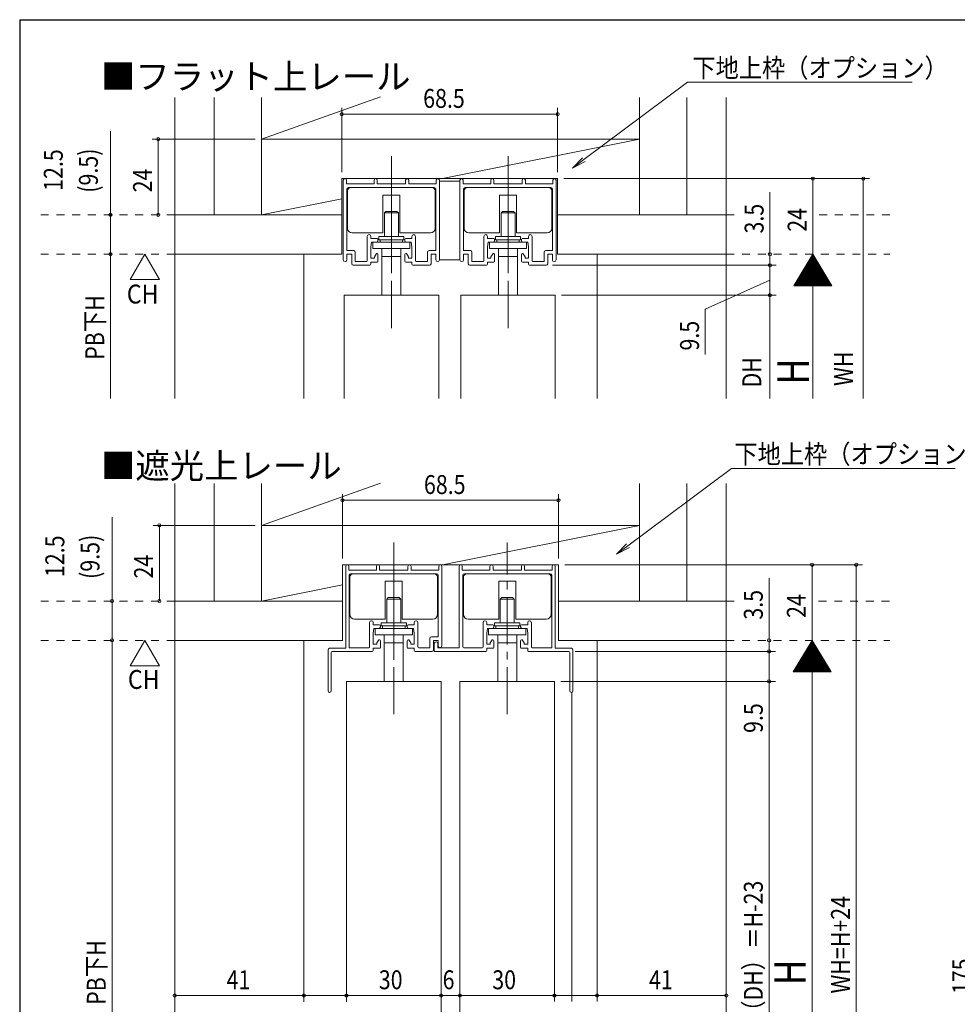
# Model space of a CAD drawing. Extents: x 5677 to 6476, y -38 to 533.
# Drawn here: x 5681 to 5978, y 211 to 523 of the extents above; entities that cross this region are included whole.
import ezdxf

# ---------------------------------------------------------------- set-up
doc = ezdxf.new("R2010")
doc.units = 0
doc.header["$LTSCALE"] = 2
doc.linetypes.add('DASHED1', pattern=[2.5, 1.25, -1.25])
doc.linetypes.add('dd1', pattern=[11.1, 7.5, -1.2, 1.2, -1.2])
for name, color, linetype, lineweight in [('AM_0', 7, 'CONTINUOUS', 20), ('AM_2', 4, 'CONTINUOUS', 13), ('AM_5', 3, 'CONTINUOUS', 9), ('MJ', 2, 'CONTINUOUS', 20), ('OS', 2, 'CONTINUOUS', 15), ('WK', 7, 'CONTINUOUS', 30), ('１点斜線', 4, 'dd1', 13)]:
    doc.layers.add(name, color=color, linetype=linetype, lineweight=lineweight)
doc.styles.get("Standard").update_dxf_attribs({"font": 'romans.shx', "width": 0.83, "bigfont": 'extfont2.shx'})

msp = doc.modelspace()

# ---------------------------------------------------------------- linework, layer by layer
at = {"layer": 'AM_0', "color": 7, "linetype": 'Continuous'}
for p, q in [((5783.67, 446.94), (5783.67, 472.21)), ((5784.67, 472.21), (5784.67, 471.01)), ((5793.42, 472.21), (5793.42, 471.01)), ((5794.42, 472.21), (5794.42, 471.01)), ((5803.42, 472.21), (5803.42, 471.01)), ((5804.42, 472.21), (5804.42, 471.01)), ((5813.17, 472.21), (5813.17, 471.01)), ((5814.17, 446.94), (5814.17, 472.21)), ((5820.67, 446.94), (5820.67, 472.21)), ((5821.67, 472.21), (5821.67, 471.01)), ((5830.42, 472.21), (5830.42, 471.01)), ((5831.42, 472.21), (5831.42, 471.01)), ((5840.42, 472.21), (5840.42, 471.01)), ((5841.42, 472.21), (5841.42, 471.01)), ((5850.17, 472.21), (5850.17, 471.01)), ((5851.17, 446.94), (5851.17, 472.21)), ((5784.67, 471.01), (5793.42, 471.01)), ((5784.82, 449.86), (5784.82, 469.36)), ((5785.32, 469.86), (5812.52, 469.86)), ((5794.42, 471.01), (5798.92, 471.01)), ((5803.42, 471.01), (5798.92, 471.01)), ((5813.17, 471.01), (5804.42, 471.01)), ((5813.02, 449.86), (5813.02, 469.36)), ((5821.67, 471.01), (5830.42, 471.01)), ((5821.82, 449.86), (5821.82, 469.36)), ((5822.32, 469.86), (5849.52, 469.86)), ((5831.42, 471.01), (5835.92, 471.01)), ((5840.42, 471.01), (5835.92, 471.01)), ((5850.17, 471.01), (5841.42, 471.01)), ((5850.02, 449.86), (5850.02, 469.36)), ((5791.27, 446.66), (5791.27, 454.39)), ((5792.42, 454.39), (5792.42, 453.66)), ((5794.37, 453.66), (5792.42, 453.66)), ((5794.67, 453.36), (5794.67, 453.01)), ((5803.17, 453.36), (5803.17, 453.01)), ((5803.47, 453.66), (5805.42, 453.66)), ((5805.42, 454.39), (5805.42, 453.66)), ((5806.57, 446.66), (5806.57, 454.39)), ((5828.27, 446.66), (5828.27, 454.39)), ((5829.42, 454.39), (5829.42, 453.66)), ((5831.37, 453.66), (5829.42, 453.66)), ((5831.67, 453.36), (5831.67, 453.01)), ((5840.17, 453.36), (5840.17, 453.01)), ((5840.47, 453.66), (5842.42, 453.66)), ((5842.42, 454.39), (5842.42, 453.66)), ((5843.57, 446.66), (5843.57, 454.39)), ((5792.42, 451.01), (5792.62, 452.51)), ((5792.42, 447.51), (5792.42, 451.01)), ((5794.17, 452.51), (5792.62, 452.51)), ((5803.67, 452.51), (5805.22, 452.51)), ((5805.42, 451.01), (5805.22, 452.51)), ((5805.42, 447.51), (5805.42, 451.01)), ((5829.42, 451.01), (5829.62, 452.51)), ((5829.42, 447.51), (5829.42, 451.01)), ((5831.17, 452.51), (5829.62, 452.51)), ((5840.67, 452.51), (5842.22, 452.51)), ((5842.42, 451.01), (5842.22, 452.51)), ((5842.42, 447.51), (5842.42, 451.01)), ((5786.97, 449.86), (5784.82, 449.86)), ((5784.82, 448.71), (5786.32, 448.71)), ((5784.82, 446.94), (5784.82, 448.71)), ((5786.32, 445.71), (5786.32, 448.71)), ((5787.47, 449.36), (5787.47, 446.36)), ((5793.52, 447.51), (5792.42, 447.51)), ((5793.52, 447.91), (5794.17, 448.91)), ((5793.52, 447.51), (5793.52, 447.91)), ((5794.37, 448.91), (5794.17, 448.91)), ((5794.67, 448.61), (5794.67, 446.51)), ((5803.17, 448.61), (5803.17, 446.51)), ((5803.47, 448.91), (5803.67, 448.91)), ((5804.32, 447.91), (5803.67, 448.91)), ((5804.32, 447.51), (5804.32, 447.91)), ((5804.32, 447.51), (5805.42, 447.51)), ((5810.37, 449.36), (5810.37, 446.36)), ((5810.87, 449.86), (5813.02, 449.86)), ((5813.02, 448.71), (5811.52, 448.71)), ((5811.52, 445.71), (5811.52, 448.71)), ((5813.02, 446.94), (5813.02, 448.71)), ((5823.97, 449.86), (5821.82, 449.86)), ((5821.82, 448.71), (5823.32, 448.71)), ((5821.82, 446.94), (5821.82, 448.71)), ((5823.32, 445.71), (5823.32, 448.71)), ((5824.47, 449.36), (5824.47, 446.36)), ((5830.52, 447.51), (5829.42, 447.51)), ((5830.52, 447.91), (5831.17, 448.91)), ((5830.52, 447.51), (5830.52, 447.91)), ((5831.37, 448.91), (5831.17, 448.91)), ((5831.67, 448.61), (5831.67, 446.51)), ((5840.17, 448.61), (5840.17, 446.51)), ((5840.47, 448.91), (5840.67, 448.91)), ((5841.32, 447.91), (5840.67, 448.91)), ((5841.32, 447.51), (5841.32, 447.91)), ((5841.32, 447.51), (5842.42, 447.51)), ((5847.37, 449.36), (5847.37, 446.36)), ((5847.87, 449.86), (5850.02, 449.86)), ((5850.02, 448.71), (5848.52, 448.71)), ((5848.52, 445.71), (5848.52, 448.71)), ((5850.02, 446.94), (5850.02, 448.71)), ((5792.12, 445.21), (5786.82, 445.21)), ((5790.97, 446.36), (5787.47, 446.36)), ((5794.37, 446.21), (5792.42, 446.21)), ((5792.42, 445.51), (5792.42, 446.21)), ((5803.47, 446.21), (5805.42, 446.21)), ((5805.42, 445.51), (5805.42, 446.21)), ((5805.72, 445.21), (5811.02, 445.21)), ((5806.87, 446.36), (5810.37, 446.36)), ((5829.12, 445.21), (5823.82, 445.21)), ((5827.97, 446.36), (5824.47, 446.36)), ((5831.37, 446.21), (5829.42, 446.21)), ((5829.42, 445.51), (5829.42, 446.21)), ((5840.47, 446.21), (5842.42, 446.21)), ((5842.42, 445.51), (5842.42, 446.21)), ((5842.72, 445.21), (5848.02, 445.21)), ((5843.87, 446.36), (5847.37, 446.36))]:
    msp.add_line(p, q, dxfattribs=at)
at = {"layer": 'AM_0'}
for p, q in [((5814.17, 446.94), (5814.17, 471.94)), ((5814.17, 471.94), (5820.67, 471.94)), ((5820.67, 471.94), (5820.67, 446.94)), ((5820.67, 446.94), (5814.17, 446.94)), ((5783.92, 435.71), (5783.92, 402.88)), ((5783.92, 435.71), (5813.92, 435.71)), ((5813.92, 435.71), (5813.92, 402.88)), ((5820.92, 435.71), (5820.92, 402.88)), ((5820.92, 435.71), (5850.92, 435.71)), ((5850.92, 435.71), (5850.92, 402.88)), ((5784.42, 323.67), (5784.42, 349.67)), ((5785.42, 349.67), (5785.42, 348.47)), ((5785.42, 348.47), (5794.17, 348.47)), ((5785.57, 323.82), (5785.57, 346.82)), ((5786.07, 347.32), (5813.27, 347.32)), ((5794.17, 349.67), (5794.17, 348.47)), ((5795.17, 349.67), (5795.17, 348.47)), ((5795.17, 348.47), (5799.67, 348.47)), ((5804.17, 348.47), (5799.67, 348.47)), ((5804.17, 349.67), (5804.17, 348.47)), ((5805.17, 349.67), (5805.17, 348.47)), ((5813.92, 348.47), (5805.17, 348.47)), ((5813.27, 347.32), (5805.17, 347.32)), ((5813.77, 327.32), (5813.77, 346.82)), ((5813.92, 349.67), (5813.92, 348.47)), ((5814.92, 324.4), (5814.92, 349.67)), ((5820.42, 323.82), (5820.42, 349.67)), ((5821.42, 349.67), (5821.42, 348.47)), ((5821.42, 348.47), (5830.17, 348.47)), ((5821.57, 324.12), (5821.57, 346.82)), ((5822.07, 347.32), (5849.27, 347.32)), ((5830.17, 349.67), (5830.17, 348.47)), ((5831.17, 349.67), (5831.17, 348.47)), ((5831.17, 348.47), (5835.67, 348.47)), ((5840.17, 348.47), (5835.67, 348.47)), ((5840.17, 349.67), (5840.17, 348.47)), ((5841.17, 349.67), (5841.17, 348.47)), ((5849.92, 348.47), (5841.17, 348.47)), ((5849.77, 323.82), (5849.77, 346.82)), ((5849.92, 349.67), (5849.92, 348.47)), ((5850.92, 323.67), (5850.92, 349.67)), ((5792.02, 324.12), (5792.02, 331.85)), ((5793.17, 331.85), (5793.17, 331.12)), ((5806.17, 331.85), (5806.17, 331.12)), ((5807.32, 324.12), (5807.32, 331.85)), ((5828.02, 324.12), (5828.02, 331.85)), ((5829.17, 331.85), (5829.17, 331.12)), ((5842.17, 331.85), (5842.17, 331.12)), ((5843.32, 324.12), (5843.32, 331.85)), ((5795.12, 331.12), (5793.17, 331.12)), ((5793.17, 328.47), (5793.37, 329.97)), ((5793.17, 324.97), (5793.17, 328.47)), ((5794.92, 329.97), (5793.37, 329.97)), ((5795.42, 330.82), (5795.42, 330.47)), ((5803.92, 330.82), (5803.92, 330.47)), ((5804.22, 331.12), (5806.17, 331.12)), ((5804.42, 329.97), (5805.97, 329.97)), ((5806.17, 328.47), (5805.97, 329.97)), ((5806.17, 324.97), (5806.17, 328.47)), ((5831.12, 331.12), (5829.17, 331.12)), ((5829.17, 328.47), (5829.37, 329.97)), ((5829.17, 324.97), (5829.17, 328.47)), ((5830.92, 329.97), (5829.37, 329.97)), ((5831.42, 330.82), (5831.42, 330.47)), ((5839.92, 330.82), (5839.92, 330.47)), ((5840.22, 331.12), (5842.17, 331.12)), ((5840.42, 329.97), (5841.97, 329.97)), ((5842.17, 328.47), (5841.97, 329.97)), ((5842.17, 324.97), (5842.17, 328.47)), ((5794.27, 324.97), (5793.17, 324.97)), ((5794.27, 325.37), (5794.92, 326.37)), ((5794.27, 324.97), (5794.27, 325.37)), ((5795.12, 326.37), (5794.92, 326.37)), ((5795.42, 326.07), (5795.42, 323.97)), ((5803.92, 326.07), (5803.92, 323.97)), ((5804.22, 326.37), (5804.42, 326.37)), ((5805.07, 325.37), (5804.42, 326.37)), ((5805.07, 324.97), (5805.07, 325.37)), ((5805.07, 324.97), (5806.17, 324.97)), ((5811.12, 326.82), (5811.12, 323.82)), ((5811.62, 327.32), (5813.77, 327.32)), ((5812.27, 323.17), (5812.27, 326.17)), ((5813.77, 326.17), (5812.27, 326.17)), ((5812.49, 325.07), (5812.49, 322.67)), ((5813.69, 325.07), (5813.69, 323.82)), ((5813.77, 324.4), (5813.77, 326.17)), ((5830.27, 324.97), (5829.17, 324.97)), ((5830.27, 325.37), (5830.92, 326.37)), ((5830.27, 324.97), (5830.27, 325.37)), ((5831.12, 326.37), (5830.92, 326.37)), ((5831.42, 326.07), (5831.42, 323.97)), ((5839.92, 326.07), (5839.92, 323.97)), ((5840.22, 326.37), (5840.42, 326.37)), ((5841.07, 325.37), (5840.42, 326.37)), ((5841.07, 324.97), (5841.07, 325.37)), ((5841.07, 324.97), (5842.17, 324.97)), ((5778.82, 323.17), (5778.82, 310.17)), ((5779.32, 323.67), (5784.42, 323.67)), ((5779.82, 322.37), (5779.82, 310.17)), ((5780.12, 322.67), (5792.87, 322.67)), ((5791.72, 323.82), (5785.57, 323.82)), ((5795.12, 323.67), (5793.17, 323.67)), ((5793.17, 322.97), (5793.17, 323.67)), ((5804.22, 323.67), (5806.17, 323.67)), ((5806.17, 322.97), (5806.17, 323.67)), ((5806.47, 322.67), (5811.77, 322.67)), ((5807.62, 323.82), (5811.12, 323.82)), ((5812.49, 322.67), (5828.87, 322.67)), ((5820.42, 323.82), (5813.69, 323.82)), ((5821.87, 323.82), (5827.72, 323.82)), ((5831.12, 323.67), (5829.17, 323.67)), ((5829.17, 322.97), (5829.17, 323.67)), ((5840.22, 323.67), (5842.17, 323.67)), ((5842.17, 322.97), (5842.17, 323.67)), ((5842.47, 322.67), (5849.77, 322.67)), ((5843.62, 323.82), (5849.77, 323.82)), ((5855.22, 322.67), (5849.77, 322.67)), ((5856.02, 323.67), (5850.92, 323.67)), ((5855.52, 322.37), (5855.52, 310.17)), ((5856.52, 323.17), (5856.52, 310.17)), ((5784.67, 313.17), (5784.67, 223.53)), ((5784.67, 313.17), (5814.67, 313.17)), ((5814.67, 313.17), (5814.67, 223.53)), ((5820.67, 313.17), (5820.67, 223.53)), ((5820.67, 313.17), (5850.67, 313.17)), ((5850.67, 313.17), (5850.67, 223.53)), ((5784.67, 223.53), (5784.67, 211.48)), ((5814.67, 223.53), (5814.67, 200.37)), ((5820.67, 223.53), (5820.67, 200.37)), ((5850.67, 223.53), (5850.67, 211.59))]:
    msp.add_line(p, q, dxfattribs=at)
at = {"layer": 'AM_0', "color": 7, "linetype": 'Continuous'}
for centre, radius, start, end in [((5784.17, 472.21), 0.5, 0, 180), ((5793.92, 472.21), 0.5, 0, 180), ((5803.92, 472.21), 0.5, 0, 180), ((5813.67, 472.21), 0.5, 0, 180), ((5821.17, 472.21), 0.5, 0, 180), ((5830.92, 472.21), 0.5, 0, 180), ((5840.92, 472.21), 0.5, 0, 180), ((5850.67, 472.21), 0.5, 0, 180), ((5785.32, 469.36), 0.5, 90, 180), ((5812.52, 469.36), 0.5, 0, 90), ((5822.32, 469.36), 0.5, 90, 180), ((5849.52, 469.36), 0.5, 0, 90), ((5791.84, 454.39), 0.575, 0, 180), ((5794.37, 453.36), 0.3, 0, 90), ((5803.47, 453.36), 0.3, 90, 180), ((5805.99, 454.39), 0.575, 0, 180), ((5828.84, 454.39), 0.575, 0, 180), ((5831.37, 453.36), 0.3, 0, 90), ((5840.47, 453.36), 0.3, 90, 180), ((5842.99, 454.39), 0.575, 0, 180), ((5794.17, 453.01), 0.5, 270, 0), ((5803.67, 453.01), 0.5, 180, 270), ((5831.17, 453.01), 0.5, 270, 0), ((5840.67, 453.01), 0.5, 180, 270), ((5784.24, 446.94), 0.575, 180, 0), ((5786.97, 449.36), 0.5, 0, 90), ((5794.37, 448.61), 0.3, 0, 90), ((5803.47, 448.61), 0.3, 90, 180), ((5810.87, 449.36), 0.5, 90, 180), ((5813.59, 446.94), 0.575, 180, 0), ((5821.24, 446.94), 0.575, 180, 0), ((5823.97, 449.36), 0.5, 0, 90), ((5831.37, 448.61), 0.3, 0, 90), ((5840.47, 448.61), 0.3, 90, 180), ((5847.87, 449.36), 0.5, 90, 180), ((5850.59, 446.94), 0.575, 180, 0), ((5786.82, 445.71), 0.5, 180, 270), ((5790.97, 446.66), 0.3, 270, 0), ((5792.12, 445.51), 0.3, 270, 0), ((5794.37, 446.51), 0.3, 270, 0), ((5803.47, 446.51), 0.3, 180, 270), ((5805.72, 445.51), 0.3, 180, 270), ((5806.87, 446.66), 0.3, 180, 270), ((5811.02, 445.71), 0.5, 270, 0), ((5823.82, 445.71), 0.5, 180, 270), ((5827.97, 446.66), 0.3, 270, 0), ((5829.12, 445.51), 0.3, 270, 0), ((5831.37, 446.51), 0.3, 270, 0), ((5840.47, 446.51), 0.3, 180, 270), ((5842.72, 445.51), 0.3, 180, 270), ((5843.87, 446.66), 0.3, 180, 270), ((5848.02, 445.71), 0.5, 270, 0)]:
    msp.add_arc(centre, radius, start, end, dxfattribs=at)
at = {"layer": 'AM_0'}
for centre, radius, start, end in [((5784.92, 349.67), 0.5, 0, 180), ((5794.67, 349.67), 0.5, 0, 180), ((5804.67, 349.67), 0.5, 0, 180), ((5814.42, 349.67), 0.5, 0, 180), ((5820.92, 349.67), 0.5, 0, 180), ((5830.67, 349.67), 0.5, 0, 180), ((5840.67, 349.67), 0.5, 0, 180), ((5850.42, 349.67), 0.5, 0, 180), ((5786.07, 346.82), 0.5, 90, 180), ((5786.07, 346.82), 0.5, 90, 180), ((5813.27, 346.82), 0.5, 0, 90), ((5813.27, 346.82), 0.5, 0, 90), ((5822.07, 346.82), 0.5, 90, 180), ((5822.07, 346.82), 0.5, 90, 180), ((5849.27, 346.82), 0.5, 0, 90), ((5849.27, 346.82), 0.5, 0, 90), ((5792.59, 331.85), 0.575, 0, 180), ((5806.74, 331.85), 0.575, 0, 180), ((5828.59, 331.85), 0.575, 0, 180), ((5842.74, 331.85), 0.575, 0, 180), ((5794.92, 330.47), 0.5, 270, 0), ((5795.12, 330.82), 0.3, 0, 90), ((5804.22, 330.82), 0.3, 90, 180), ((5804.42, 330.47), 0.5, 180, 270), ((5830.92, 330.47), 0.5, 270, 0), ((5831.12, 330.82), 0.3, 0, 90), ((5840.22, 330.82), 0.3, 90, 180), ((5840.42, 330.47), 0.5, 180, 270), ((5795.12, 326.07), 0.3, 0, 90), ((5804.22, 326.07), 0.3, 90, 180), ((5811.62, 326.82), 0.5, 90, 180), ((5813.09, 325.07), 0.6, 0, 180), ((5831.12, 326.07), 0.3, 0, 90), ((5840.22, 326.07), 0.3, 90, 180), ((5779.32, 323.17), 0.5, 90, 180), ((5780.12, 322.37), 0.3, 90, 180), ((5791.72, 324.12), 0.3, 270, 0), ((5792.87, 322.97), 0.3, 270, 0), ((5795.12, 323.97), 0.3, 270, 0), ((5804.22, 323.97), 0.3, 180, 270), ((5806.47, 322.97), 0.3, 180, 270), ((5807.62, 324.12), 0.3, 180, 270), ((5811.77, 323.17), 0.5, 270, 0), ((5814.34, 324.4), 0.575, 180, 0), ((5821.87, 324.12), 0.3, 180, 270), ((5827.72, 324.12), 0.3, 270, 0), ((5828.87, 322.97), 0.3, 270, 0), ((5831.12, 323.97), 0.3, 270, 0), ((5840.22, 323.97), 0.3, 180, 270), ((5842.47, 322.97), 0.3, 180, 270), ((5843.62, 324.12), 0.3, 180, 270), ((5855.22, 322.37), 0.3, 0, 90), ((5856.02, 323.17), 0.5, 0, 90), ((5779.32, 310.17), 0.5, 180, 0), ((5856.02, 310.17), 0.5, 180, 0)]:
    msp.add_arc(centre, radius, start, end, dxfattribs=at)
at = {"layer": 'AM_2'}
for p, q in [((5815.17, 472.71), (5877.67, 485.21)), ((5785.02, 456.96), (5785.02, 468.86)), ((5786.02, 469.86), (5811.82, 469.86)), ((5812.82, 456.96), (5812.82, 468.86)), ((5822.02, 456.96), (5822.02, 468.86)), ((5823.02, 469.86), (5848.82, 469.86)), ((5849.82, 456.96), (5849.82, 468.86)), ((5757.67, 461.21), (5783.17, 466.31)), ((5796.23, 467.46), (5796.23, 455.46)), ((5801.61, 467.46), (5796.23, 467.46)), ((5801.61, 467.46), (5801.61, 455.46)), ((5833.23, 467.46), (5833.23, 455.46)), ((5838.61, 467.46), (5833.23, 467.46)), ((5838.61, 467.46), (5838.61, 455.46)), ((5796.7, 461.81), (5797.2, 462.31)), ((5796.7, 461.81), (5796.7, 454.31)), ((5796.7, 461.81), (5801.14, 461.81)), ((5800.64, 462.31), (5797.2, 462.31)), ((5800.64, 462.31), (5801.14, 461.81)), ((5801.14, 461.81), (5801.14, 454.31)), ((5833.7, 461.81), (5834.2, 462.31)), ((5833.7, 461.81), (5833.7, 454.31)), ((5833.7, 461.81), (5838.14, 461.81)), ((5837.64, 462.31), (5834.2, 462.31)), ((5837.64, 462.31), (5838.14, 461.81)), ((5838.14, 461.81), (5838.14, 454.31)), ((5796.23, 455.46), (5786.52, 455.46)), ((5794.92, 454.31), (5794.92, 453.31)), ((5794.92, 454.31), (5802.92, 454.31)), ((5794.92, 453.31), (5802.92, 453.31)), ((5795.35, 453.31), (5795.35, 452.51)), ((5811.32, 455.46), (5801.61, 455.46)), ((5802.49, 453.31), (5802.49, 452.51)), ((5802.92, 454.31), (5802.92, 453.31)), ((5833.23, 455.46), (5823.52, 455.46)), ((5831.92, 454.31), (5831.92, 453.31)), ((5831.92, 454.31), (5839.92, 454.31)), ((5831.92, 453.31), (5839.92, 453.31)), ((5832.35, 453.31), (5832.35, 452.51)), ((5848.32, 455.46), (5838.61, 455.46)), ((5839.49, 453.31), (5839.49, 452.51)), ((5839.92, 454.31), (5839.92, 453.31)), ((5793.02, 452.51), (5804.82, 452.51)), ((5793.02, 452.51), (5793.02, 450.51)), ((5793.02, 450.51), (5804.82, 450.51)), ((5795.92, 450.51), (5795.92, 435.71)), ((5801.92, 450.51), (5801.92, 435.71)), ((5804.82, 452.51), (5804.82, 450.51)), ((5830.02, 452.51), (5841.82, 452.51)), ((5830.02, 452.51), (5830.02, 450.51)), ((5830.02, 450.51), (5841.82, 450.51)), ((5832.92, 450.51), (5832.92, 435.71)), ((5838.92, 450.51), (5838.92, 435.71)), ((5841.82, 452.51), (5841.82, 450.51)), ((5795.92, 447.95), (5801.92, 447.95)), ((5832.92, 447.95), (5838.92, 447.95)), ((5815.17, 350.17), (5877.67, 362.67)), ((5786.77, 347.32), (5812.57, 347.32)), ((5822.77, 347.32), (5848.57, 347.32)), ((5757.67, 338.67), (5783.42, 343.82)), ((5785.77, 334.42), (5785.77, 346.32)), ((5796.98, 344.92), (5796.98, 332.92)), ((5802.36, 344.92), (5796.98, 344.92)), ((5802.36, 344.92), (5802.36, 332.92)), ((5813.57, 334.42), (5813.57, 346.32)), ((5821.77, 334.42), (5821.77, 346.32)), ((5832.98, 344.92), (5832.98, 332.92)), ((5838.36, 344.92), (5832.98, 344.92)), ((5838.36, 344.92), (5838.36, 332.92)), ((5849.57, 334.42), (5849.57, 346.32)), ((5797.45, 339.27), (5797.95, 339.77)), ((5797.45, 339.27), (5797.45, 331.77)), ((5797.45, 339.27), (5801.89, 339.27)), ((5801.39, 339.77), (5797.95, 339.77)), ((5801.39, 339.77), (5801.89, 339.27)), ((5801.89, 339.27), (5801.89, 331.77)), ((5833.45, 339.27), (5833.95, 339.77)), ((5833.45, 339.27), (5833.45, 331.77)), ((5833.45, 339.27), (5837.89, 339.27)), ((5837.39, 339.77), (5833.95, 339.77)), ((5837.39, 339.77), (5837.89, 339.27)), ((5837.89, 339.27), (5837.89, 331.77)), ((5796.98, 332.92), (5787.27, 332.92)), ((5795.67, 331.77), (5795.67, 330.77)), ((5795.67, 331.77), (5803.67, 331.77)), ((5812.07, 332.92), (5802.36, 332.92)), ((5803.67, 331.77), (5803.67, 330.77)), ((5832.98, 332.92), (5823.27, 332.92)), ((5831.67, 331.77), (5831.67, 330.77)), ((5831.67, 331.77), (5839.67, 331.77)), ((5848.07, 332.92), (5838.36, 332.92)), ((5839.67, 331.77), (5839.67, 330.77)), ((5793.77, 329.97), (5805.57, 329.97)), ((5793.77, 329.97), (5793.77, 327.97)), ((5795.67, 330.77), (5803.67, 330.77)), ((5796.1, 330.77), (5796.1, 329.97)), ((5803.24, 330.77), (5803.24, 329.97)), ((5805.57, 329.97), (5805.57, 327.97)), ((5829.77, 329.97), (5841.57, 329.97)), ((5829.77, 329.97), (5829.77, 327.97)), ((5831.67, 330.77), (5839.67, 330.77)), ((5832.1, 330.77), (5832.1, 329.97)), ((5839.24, 330.77), (5839.24, 329.97)), ((5841.57, 329.97), (5841.57, 327.97)), ((5793.77, 327.97), (5805.57, 327.97)), ((5796.67, 327.97), (5796.67, 313.17)), ((5796.67, 325.41), (5802.67, 325.41)), ((5802.67, 327.97), (5802.67, 313.17)), ((5829.77, 327.97), (5841.57, 327.97)), ((5832.67, 327.97), (5832.67, 313.17)), ((5832.67, 325.41), (5838.67, 325.41)), ((5838.67, 327.97), (5838.67, 313.17))]:
    msp.add_line(p, q, dxfattribs=at)
for centre, radius, start, end in [((5786.02, 468.86), 1, 90, 180), ((5811.82, 468.86), 1, 0, 90), ((5823.02, 468.86), 1, 90, 180), ((5848.82, 468.86), 1, 0, 90), ((5786.52, 456.96), 1.5, 180, 270), ((5811.32, 456.96), 1.5, 270, 0), ((5823.52, 456.96), 1.5, 180, 270), ((5848.32, 456.96), 1.5, 270, 0), ((5786.77, 346.32), 1, 90, 180), ((5812.57, 346.32), 1, 0, 90), ((5822.77, 346.32), 1, 90, 180), ((5848.57, 346.32), 1, 0, 90), ((5787.27, 334.42), 1.5, 180, 270), ((5812.07, 334.42), 1.5, 270, 0), ((5823.27, 334.42), 1.5, 180, 270), ((5848.07, 334.42), 1.5, 270, 0)]:
    msp.add_arc(centre, radius, start, end, dxfattribs=at)
at = {"layer": 'AM_5'}
for p, q in [((5859.97, 478.74), (5892.81, 503.29)), ((5892.81, 503.29), (5964.18, 503.29)), ((5783.17, 474.71), (5783.17, 495.16)), ((5851.67, 474.71), (5851.67, 495.16)), ((5851.67, 493.16), (5783.17, 493.16)), ((5709.8, 461.21), (5709.8, 487.77)), ((5755.67, 485.21), (5722.98, 485.21)), ((5724.98, 461.21), (5724.98, 485.21)), ((5853.67, 472.71), (5950.64, 472.71)), ((5932.64, 448.71), (5932.64, 472.71)), ((5948.64, 472.71), (5948.64, 402.88)), ((5919, 448.71), (5919, 468.43)), ((5709.8, 461.21), (5709.8, 448.71)), ((5709.8, 448.71), (5709.8, 402.88)), ((5720.68, 448.71), (5716.04, 440.67)), ((5720.68, 448.71), (5725.33, 440.67)), ((5919, 445.21), (5919, 448.71)), ((5932.64, 448.71), (5926.64, 438.71)), ((5931.56, 446.91), (5933.72, 446.91)), ((5931.68, 447.11), (5933.6, 447.11)), ((5931.8, 447.31), (5933.48, 447.31)), ((5931.92, 447.51), (5933.36, 447.51)), ((5932.04, 447.71), (5933.24, 447.71)), ((5932.16, 447.91), (5933.12, 447.91)), ((5932.28, 448.11), (5933, 448.11)), ((5932.4, 448.31), (5932.88, 448.31)), ((5932.52, 448.51), (5932.76, 448.51)), ((5932.64, 448.71), (5932.64, 416.48)), ((5932.64, 448.71), (5938.64, 438.71)), ((5850.02, 445.21), (5921, 445.21)), ((5919, 445.21), (5919, 443.21)), ((5919, 435.71), (5919, 445.21)), ((5929.64, 443.71), (5935.64, 443.71)), ((5929.76, 443.91), (5935.52, 443.91)), ((5929.88, 444.11), (5935.4, 444.11)), ((5930, 444.31), (5935.28, 444.31)), ((5930.12, 444.51), (5935.16, 444.51)), ((5930.24, 444.71), (5935.04, 444.71)), ((5930.36, 444.91), (5934.92, 444.91)), ((5930.48, 445.11), (5934.8, 445.11)), ((5930.6, 445.31), (5934.68, 445.31)), ((5930.72, 445.51), (5934.56, 445.51)), ((5930.84, 445.71), (5934.44, 445.71)), ((5930.96, 445.91), (5934.32, 445.91)), ((5931.08, 446.11), (5934.2, 446.11)), ((5931.2, 446.31), (5934.08, 446.31)), ((5931.32, 446.51), (5933.96, 446.51)), ((5931.44, 446.71), (5933.84, 446.71)), ((5716.04, 440.67), (5725.33, 440.67)), ((5927.84, 440.71), (5937.44, 440.71)), ((5927.96, 440.91), (5937.32, 440.91)), ((5928.08, 441.11), (5937.2, 441.11)), ((5928.2, 441.31), (5937.08, 441.31)), ((5928.32, 441.51), (5936.96, 441.51)), ((5928.44, 441.71), (5936.84, 441.71)), ((5928.56, 441.91), (5936.72, 441.91)), ((5928.68, 442.11), (5936.6, 442.11)), ((5928.8, 442.31), (5936.48, 442.31)), ((5928.92, 442.51), (5936.36, 442.51)), ((5929.04, 442.71), (5936.24, 442.71)), ((5929.16, 442.91), (5936.12, 442.91)), ((5929.28, 443.11), (5936, 443.11)), ((5929.4, 443.31), (5935.88, 443.31)), ((5929.52, 443.51), (5935.76, 443.51)), ((5898.51, 431.3), (5919, 440.46)), ((5926.64, 438.71), (5938.64, 438.71)), ((5926.76, 438.91), (5938.52, 438.91)), ((5926.88, 439.11), (5938.4, 439.11)), ((5927, 439.31), (5938.28, 439.31)), ((5927.12, 439.51), (5938.16, 439.51)), ((5927.24, 439.71), (5938.04, 439.71)), ((5927.36, 439.91), (5937.92, 439.91)), ((5927.48, 440.11), (5937.8, 440.11)), ((5927.6, 440.31), (5937.68, 440.31)), ((5927.72, 440.51), (5937.56, 440.51)), ((5852.92, 435.71), (5921, 435.71)), ((5852.92, 435.71), (5921, 435.71)), ((5919, 435.71), (5919, 402.88)), ((5898.51, 416.87), (5898.51, 431.3)), ((5932.64, 402.88), (5932.64, 416.48)), ((5873.96, 356.21), (5906.8, 380.76)), ((5906.8, 380.76), (5977.79, 380.76)), ((5783.42, 352.17), (5783.42, 372.62)), ((5851.92, 352.17), (5851.92, 372.62)), ((5851.92, 370.62), (5783.42, 370.62)), ((5710.3, 338.67), (5710.3, 365.23)), ((5755.67, 362.67), (5723.31, 362.67)), ((5725.31, 338.67), (5725.31, 362.67)), ((5853.92, 350.17), (5948.39, 350.17)), ((5932.39, 326.17), (5932.39, 350.17)), ((5946.39, 350.17), (5946.39, 116.01)), ((5918.75, 326.17), (5918.75, 345.89)), ((5710.3, 338.67), (5710.3, 326.17)), ((5710.3, 326.17), (5710.3, 116.01)), ((5720.68, 326.17), (5716.04, 318.13)), ((5720.68, 326.17), (5725.33, 318.13)), ((5918.75, 322.67), (5918.75, 326.17)), ((5932.39, 326.17), (5926.39, 316.17)), ((5931.67, 324.97), (5933.11, 324.97)), ((5931.79, 325.17), (5932.99, 325.17)), ((5931.91, 325.37), (5932.87, 325.37)), ((5932.03, 325.57), (5932.75, 325.57)), ((5932.15, 325.77), (5932.63, 325.77)), ((5932.27, 325.97), (5932.51, 325.97)), ((5932.39, 326.17), (5932.39, 116.01)), ((5932.39, 326.17), (5938.39, 316.17)), ((5730.17, 324.17), (5730.17, 187.48)), ((5857.22, 322.67), (5920.75, 322.67)), ((5905.17, 324.17), (5905.17, 187.48)), ((5918.75, 322.67), (5918.75, 313.17)), ((5918.75, 322.67), (5918.75, 320.67)), ((5929.87, 321.97), (5934.91, 321.97)), ((5929.99, 322.17), (5934.79, 322.17)), ((5930.11, 322.37), (5934.67, 322.37)), ((5930.23, 322.57), (5934.55, 322.57)), ((5930.35, 322.77), (5934.43, 322.77)), ((5930.47, 322.97), (5934.31, 322.97)), ((5930.59, 323.17), (5934.19, 323.17)), ((5930.71, 323.37), (5934.07, 323.37)), ((5930.83, 323.57), (5933.95, 323.57)), ((5930.95, 323.77), (5933.83, 323.77)), ((5931.07, 323.97), (5933.71, 323.97)), ((5931.19, 324.17), (5933.59, 324.17)), ((5931.31, 324.37), (5933.47, 324.37)), ((5931.43, 324.57), (5933.35, 324.57)), ((5931.55, 324.77), (5933.23, 324.77)), ((5927.95, 318.77), (5936.83, 318.77)), ((5928.07, 318.97), (5936.71, 318.97)), ((5928.19, 319.17), (5936.59, 319.17)), ((5928.31, 319.37), (5936.47, 319.37)), ((5928.43, 319.57), (5936.35, 319.57)), ((5928.55, 319.77), (5936.23, 319.77)), ((5928.67, 319.97), (5936.11, 319.97)), ((5928.79, 320.17), (5935.99, 320.17)), ((5928.91, 320.37), (5935.87, 320.37)), ((5929.03, 320.57), (5935.75, 320.57)), ((5929.15, 320.77), (5935.63, 320.77)), ((5929.27, 320.97), (5935.51, 320.97)), ((5929.39, 321.17), (5935.39, 321.17)), ((5929.51, 321.37), (5935.27, 321.37)), ((5929.63, 321.57), (5935.15, 321.57)), ((5929.75, 321.77), (5935.03, 321.77)), ((5716.04, 318.13), (5725.33, 318.13)), ((5926.39, 316.17), (5938.39, 316.17)), ((5926.51, 316.37), (5938.27, 316.37)), ((5926.63, 316.57), (5938.15, 316.57)), ((5926.75, 316.77), (5938.03, 316.77)), ((5926.87, 316.97), (5937.91, 316.97)), ((5926.99, 317.17), (5937.79, 317.17)), ((5927.11, 317.37), (5937.67, 317.37)), ((5927.23, 317.57), (5937.55, 317.57)), ((5927.35, 317.77), (5937.43, 317.77)), ((5927.47, 317.97), (5937.31, 317.97)), ((5927.59, 318.17), (5937.19, 318.17)), ((5927.71, 318.37), (5937.07, 318.37)), ((5927.83, 318.57), (5936.95, 318.57)), ((5852.67, 313.17), (5920.75, 313.17)), ((5852.67, 313.17), (5920.75, 313.17)), ((5918.75, 313.17), (5918.75, 295.51)), ((5918.75, 313.17), (5918.75, 126.01)), ((5771.17, 221.53), (5771.17, 211.48)), ((5771.17, 221.53), (5771.17, 211.48)), ((5771.17, 213.48), (5730.17, 213.48)), ((5771.17, 213.48), (5784.67, 213.48)), ((5784.67, 215.48), (5784.67, 215.48)), ((5784.67, 213.48), (5814.67, 213.48)), ((5814.67, 213.48), (5812.67, 213.48)), ((5814.67, 215.48), (5814.67, 215.48)), ((5814.67, 215.48), (5814.67, 215.48)), ((5814.67, 213.48), (5820.67, 213.48)), ((5820.67, 215.48), (5820.67, 215.48)), ((5820.67, 215.48), (5820.67, 215.48)), ((5820.67, 213.48), (5850.67, 213.48)), ((5820.67, 213.48), (5822.67, 213.48)), ((5850.67, 215.48), (5850.67, 215.48)), ((5850.67, 215.48), (5850.67, 215.48)), ((5850.67, 213.48), (5864.17, 213.48)), ((5864.17, 215.48), (5864.17, 215.48)), ((5864.17, 215.48), (5864.17, 215.48)), ((5864.17, 213.48), (5905.17, 213.48)), ((5905.17, 215.48), (5905.17, 215.48)), ((5730.17, 211.48), (5730.17, 211.48)), ((5784.67, 211.48), (5784.67, 211.48))]:
    msp.add_line(p, q, dxfattribs=at)
at = {"layer": 'AM_5', "extrusion": (0, 0, -1)}
for p, q in [((5859.53, 479.34), (5856.37, 476.04)), ((5856.37, 476.04), (5859.97, 478.74)), ((5860.42, 478.14), (5856.37, 476.04)), ((5873.52, 356.81), (5870.36, 353.51)), ((5870.36, 353.51), (5873.96, 356.21)), ((5874.41, 355.61), (5870.36, 353.51))]:
    msp.add_line(p, q, dxfattribs=at)
at = {"layer": 'AM_5'}
for centre in [(5783.17, 493.16), (5851.67, 493.16), (5724.98, 485.21), (5932.64, 472.71), (5948.64, 472.71), (5709.8, 461.21), (5724.98, 461.21), (5709.8, 448.71), (5709.8, 448.71), (5919, 448.71), (5919, 445.21), (5919, 445.21), (5919, 435.71), (5919, 435.71), (5783.42, 370.62), (5851.92, 370.62), (5725.31, 362.67), (5932.39, 350.17), (5946.39, 350.17), (5710.3, 338.67), (5725.31, 338.67), (5710.3, 326.17), (5710.3, 326.17), (5918.75, 326.17), (5918.75, 322.67), (5918.75, 322.67), (5918.75, 313.17), (5918.75, 313.17), (5730.17, 213.48), (5771.17, 213.48), (5771.17, 213.48), (5784.67, 213.48), (5784.67, 213.48), (5814.67, 213.48), (5814.67, 213.48), (5820.67, 213.48), (5820.67, 213.48), (5850.67, 213.48), (5850.67, 213.48), (5864.17, 213.48), (5864.17, 213.48), (5905.17, 213.48)]:
    msp.add_circle(centre, 0.5, dxfattribs=at)
at = {"layer": 'OS'}
for p, q in [((5730.17, 448.71), (5730.17, 498.45)), ((5742.67, 461.21), (5742.67, 498.45)), ((5757.67, 485.21), (5795.47, 498.61)), ((5757.67, 461.21), (5757.67, 498.45)), ((5877.67, 461.21), (5877.67, 498.45)), ((5892.67, 461.21), (5892.67, 498.45)), ((5905.17, 448.71), (5905.17, 498.45)), ((5877.67, 485.21), (5757.67, 485.21)), ((5783.17, 472.71), (5851.67, 472.71)), ((5783.17, 448.71), (5783.17, 472.71)), ((5851.67, 448.71), (5851.67, 472.71)), ((5783.17, 461.21), (5730.17, 461.21)), ((5905.17, 461.21), (5851.67, 461.21)), ((5783.17, 448.71), (5730.17, 448.71)), ((5730.17, 402.88), (5730.17, 448.71)), ((5771.17, 448.71), (5771.17, 402.88)), ((5905.17, 448.71), (5851.67, 448.71)), ((5864.17, 448.71), (5864.17, 402.88)), ((5905.17, 402.88), (5905.17, 448.71)), ((5730.17, 326.17), (5730.17, 375.91)), ((5742.67, 338.67), (5742.67, 375.91)), ((5757.67, 362.67), (5795.47, 376.07)), ((5757.67, 338.67), (5757.67, 375.91)), ((5877.67, 338.67), (5877.67, 375.91)), ((5892.67, 338.67), (5892.67, 375.91)), ((5905.17, 326.17), (5905.17, 375.91)), ((5877.67, 362.67), (5757.67, 362.67)), ((5783.42, 326.17), (5783.42, 350.17)), ((5783.42, 350.17), (5851.92, 350.17)), ((5851.92, 326.17), (5851.92, 350.17)), ((5783.42, 338.67), (5730.17, 338.67)), ((5905.17, 338.67), (5851.92, 338.67)), ((5783.42, 326.17), (5730.17, 326.17)), ((5730.17, 116.01), (5730.17, 326.17)), ((5771.17, 326.17), (5771.17, 223.53)), ((5905.17, 326.17), (5851.92, 326.17)), ((5864.17, 326.17), (5864.17, 223.53)), ((5905.17, 326.17), (5905.17, 213.48)), ((5856.17, 309.7), (5856.17, 223.53)), ((5771.17, 223.53), (5771.17, 211.59)), ((5856.17, 223.53), (5856.17, 211.59)), ((5864.17, 223.53), (5864.17, 211.59)), ((5905.17, 213.48), (5905.17, 116.01))]:
    msp.add_line(p, q, dxfattribs=at)
at = {"layer": 'OS', "linetype": 'DASHED1'}
for p, q in [((5730.17, 461.21), (5686.13, 461.21)), ((5905.17, 461.21), (5909.62, 461.21)), ((5934.62, 461.21), (5957.07, 461.21)), ((5730.17, 448.71), (5686.13, 448.71)), ((5905.17, 448.71), (5957.07, 448.71)), ((5730.17, 338.67), (5686.13, 338.67)), ((5905.17, 338.67), (5908.45, 338.67)), ((5934.45, 338.67), (5957.07, 338.67)), ((5730.17, 326.17), (5686.13, 326.17)), ((5905.17, 326.17), (5957.07, 326.17))]:
    msp.add_line(p, q, dxfattribs=at)
at = {"layer": 'WK'}
for q in [(5681, -38.36), (6475, 523.14)]:
    msp.add_line((5681, 523.14), q, dxfattribs=at)
at = {"layer": '１点斜線'}
for p, q in [((5798.92, 425.26), (5798.92, 479.8)), ((5835.92, 425.26), (5835.92, 479.8)), ((5798.92, 473.19), (5798.92, 442.74)), ((5835.92, 473.19), (5835.92, 442.74)), ((5799.67, 302.72), (5799.67, 357.26)), ((5835.67, 302.72), (5835.67, 357.26)), ((5799.67, 350.04), (5799.67, 319.97))]:
    msp.add_line(p, q, dxfattribs=at)

# ---------------------------------------------------------------- texts
at = {"layer": 'AM_5'}
for s, width, p in [('下地上枠（オプション）', 0.9, (5894.4, 504.83)), ('68.5', 0.83, (5809, 495.16)), ('CH', 0.9, (5714.98, 433.07)), ('下地上枠（オプション）', 0.9, (5907.74, 382.31)), ('68.5', 0.83, (5809.25, 372.62)), ('CH', 0.9, (5715.32, 310.78)), ('41', 0.83, (5746.64, 215.48)), ('30', 0.83, (5794.93, 215.48)), ('6', 0.83, (5815.18, 215.48)), ('30', 0.83, (5830.93, 215.48)), ('41', 0.83, (5880.64, 215.48))]:
    msp.add_text(s, height=6, dxfattribs=dict(at, width=width)).set_placement(p)
at = {"layer": 'AM_5', "width": 0.83}
for s, height, p in [('12.5', 6, (5694.66, 468.82)), ('(9.5)', 6, (5705.8, 468.22)), ('24', 6, (5722.98, 468.35)), ('3.5', 6, (5917, 455.29)), ('24', 6, (5930.64, 455.85)), ('PB下H', 6, (5707.8, 415.22)), ('9.5', 6, (5896.51, 418.16)), ('WH', 6, (5945.32, 406.89)), ('DH', 6, (5916.27, 406.43)), ('H', 10, (5931.39, 407.36)), ('12.5', 6, (5695.16, 346.27)), ('(9.5)', 6, (5706.3, 345.68)), ('24', 6, (5723.31, 345.81)), ('3.5', 6, (5916.75, 332.75)), ('24', 6, (5930.39, 333.31)), ('9.5', 6, (5916.75, 296.8)), ('障子H（DH）＝H-23', 6, (5916.75, 186.54)), ('WH=H+24', 6, (5944.39, 214.12)), ('PB下H', 6, (5708.3, 210.52)), ('H', 10, (5930.39, 216.74)), ('175', 6, (5982.91, 213.94))]:
    msp.add_text(s, height=height, rotation=90, dxfattribs=at).set_placement(p)
at = {"layer": 'MJ'}
for s, p in [('■フラット上レール', (5706.77, 501.11)), ('■遮光上レール', (5706.77, 377.58))]:
    msp.add_text(s, height=8, dxfattribs=at).set_placement(p)

doc.saveas('drawing.dxf')
